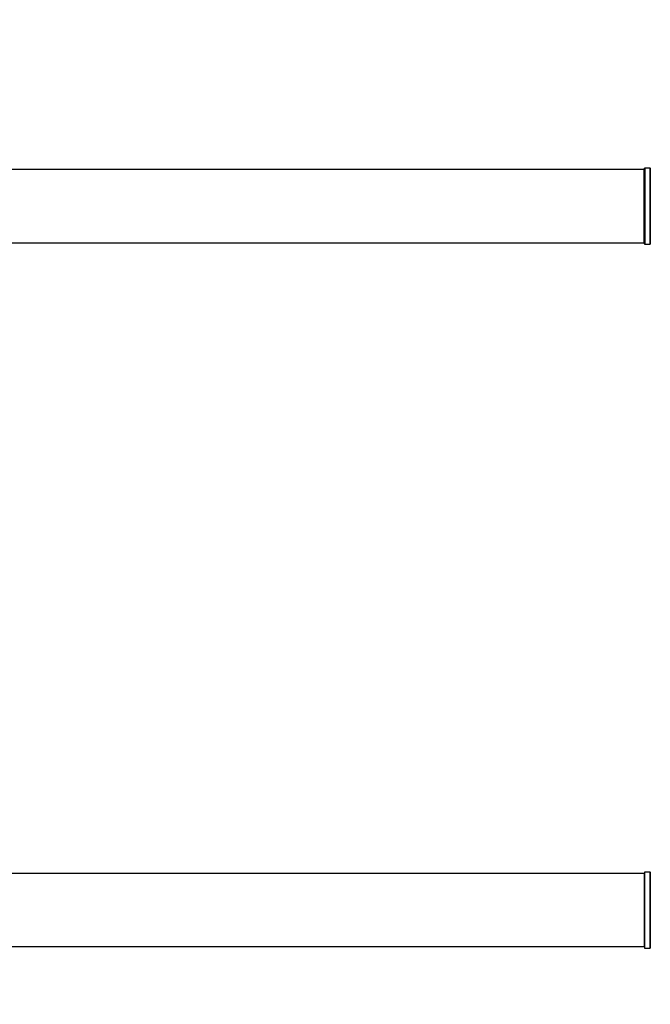
# Model space of a CAD drawing. Units: millimetres. Extents: x 0 to 1546, y 0 to 3351.
# Drawn here: x 859 to 1135, y 2920 to 3351 of the extents above; entities that cross this region are included whole.
import ezdxf
from ezdxf import colors
from ezdxf.entities.mleader import LeaderData, LeaderLine
from ezdxf.math import Vec2, Vec3

# ---------------------------------------------------------------- set-up
doc = ezdxf.new("R2010")
doc.units = ezdxf.units.MM
for name, color, linetype in [('DV1_Défaut', 7, 'Continuous'), ('DV2_Défaut', 7, 'Continuous'), ('Défaut', 7, 'Continuous')]:
    doc.layers.add(name, color=color, linetype=linetype)

# ---------------------------------------------------------------- blocks, each defined once
blk = doc.blocks.new('_DOT')
at = {"color": 0}
blk.add_line((0, 0), (-1, 0), dxfattribs=at)
at = {"color": 0, "const_width": 0.333}
blk.add_lwpolyline([(-0.1665, 0, 1), (0.1665, 0, 1)], format="xyb", close=True, dxfattribs=at)
blk = doc.blocks.new('SE')
at = {"layer": 'DV1_Défaut', "color": 7, "linetype": 'Continuous'}
for p, q in [((1132.44, 2944.91), (1132.44, 2978.21)), ((1134.79, 2978.21), (1132.44, 2978.21)), ((1134.79, 2978.21), (1134.79, 2944.91)), ((1134.87, 2944.87), (1134.87, 2978.26)), ((1132.14, 2977.56), (666.54, 2977.56)), ((1132.14, 2977.56), (1132.14, 2945.56)), ((1132.34, 2978.11), (1132.34, 2945.01)), ((666.54, 2945.56), (1132.14, 2945.56)), ((1132.44, 2944.91), (1134.79, 2944.91))]:
    blk.add_line(p, q, dxfattribs=at)
for centre, radius, start, end in [((1132.44, 2978.11), 0.1, 90, 180), ((1134.79, 2978.31), 0.1, 270, 325.0179), ((1132.14, 2977.36), 0.2, 0, 90), ((1132.14, 2945.76), 0.2, 270, 0), ((1132.44, 2945.01), 0.1, 180, 270), ((1134.79, 2944.81), 0.1, 34.9821, 90)]:
    blk.add_arc(centre, radius, start, end, dxfattribs=at)
blk = doc.blocks.new('SE1')
at = {"layer": 'DV2_Défaut', "color": 7, "linetype": 'Continuous'}
for p, q in [((1132.14, 3285.7), (666.54, 3285.7)), ((1132.14, 3253.7), (1132.14, 3285.7)), ((1132.34, 3253.15), (1132.34, 3286.25)), ((1132.44, 3286.35), (1132.44, 3253.05)), ((1134.79, 3286.35), (1132.44, 3286.35)), ((1134.79, 3253.05), (1134.79, 3286.35)), ((1134.87, 3286.39), (1134.87, 3253)), ((666.54, 3253.7), (1132.14, 3253.7)), ((1132.44, 3253.05), (1134.79, 3253.05))]:
    blk.add_line(p, q, dxfattribs=at)
for centre, radius, start, end in [((1132.14, 3285.5), 0.2, 0, 90), ((1132.44, 3286.25), 0.1, 90, 180), ((1134.79, 3286.45), 0.1, 270, 325.0179), ((1132.14, 3253.9), 0.2, 270, 0), ((1132.44, 3253.15), 0.1, 180, 270), ((1134.79, 3252.95), 0.1, 34.9821, 90)]:
    blk.add_arc(centre, radius, start, end, dxfattribs=at)

msp = doc.modelspace()

# ---------------------------------------------------------------- block references
at = {"layer": 'Défaut'}
for name in ['SE1', 'SE']:
    msp.add_blockref(name, (0, 0), dxfattribs=at)

# ---------------------------------------------------------------- leaders
at = {"layer": 'Défaut', "color": 7, "linetype": 'Continuous'}
ml = msp.add_multileader_mtext('Standard', dxfattribs=at)
ml.set_content('{\\pxsm0.9;\\fSolid Edge ISO|b1||i0||c0|p34;\\W1.;18/03/2019\\P}', color=256)
ml.set_leader_properties()
ml.set_arrow_properties(name='DOT')
ml.build(insert=Vec2(0, 0))
ml.multileader.update_dxf_attribs({"leader_type": 0, "dogleg_length": 0, "arrow_head_size": 12})
ctx = ml.context
ctx.base_point, ctx.char_height, ctx.arrow_head_size, ctx.landing_gap_size = Vec3(1243.36, 3344.19), 12, 12, 4.2
notes = []
notes.append((ctx, [(0, (0, 0, 0), (0, 0), (1, 0), 1, [])]))
ctx.mtext.insert = Vec3(1245.36, 3350.31)
for ctx, leaders in notes:
    for number, flags, end, landing, length, lines in leaders:
        leader = LeaderData()
        leader.index, (leader.has_last_leader_line, leader.has_dogleg_vector, leader.attachment_direction) = number, flags
        leader.last_leader_point, leader.dogleg_vector, leader.dogleg_length = Vec3(end), Vec3(landing), length
        for number, points, colour, breaks in lines:
            line = LeaderLine()
            line.index, line.vertices, line.color, line.breaks = number, Vec3.list(points), colors.encode_raw_color(colour), breaks
            leader.lines.append(line)
        ctx.leaders.append(leader)

doc.saveas('drawing.dxf')
